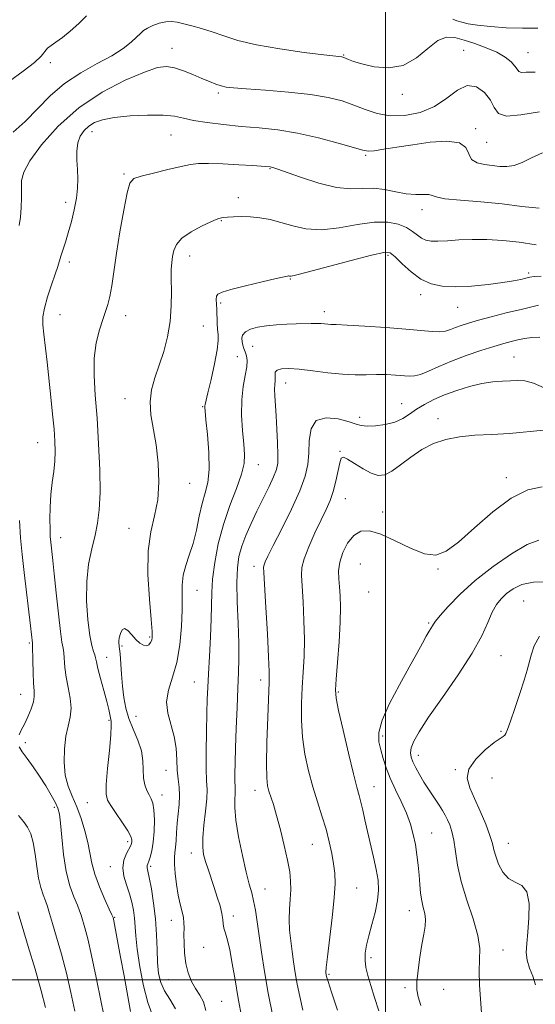
# Model space of a CAD drawing. Extents: x 2079800 to 2082700, y 292300 to 295200.
# Drawn here: x 2081387 to 2081546, y 292992 to 293296 of the extents above; entities that cross this region are included whole.
import ezdxf

# ---------------------------------------------------------------- set-up
doc = ezdxf.new("R2010")
doc.units = 0
doc.header["$MEASUREMENT"] = 0
for name, color, linetype, lineweight in [('CONTOUR INDEX', 41, 'Continuous', 13), ('CONTOUR INTERMEDIATE', 44, 'Continuous', 0), ('GRID LINE', 7, 'Continuous', 0), ('SPOT ELEVATION DTM', 2, 'Continuous', 13)]:
    doc.layers.add(name, color=color, linetype=linetype, lineweight=lineweight)

msp = doc.modelspace()

# ---------------------------------------------------------------- linework, layer by layer
at = {"layer": 'CONTOUR INDEX', "flags": 128}
for points, elevation in [([(2081386.998, 293232.812), (2081387.443, 293235.424), (2081387.68, 293238.393), (2081387.762, 293241.498), (2081387.743, 293244.343), (2081387.777, 293246.734), (2081388.408, 293249.273), (2081390.282, 293252.762), (2081393.879, 293257.716), (2081399.04, 293263.496), (2081405.44, 293269.172), (2081412.64, 293273.963), (2081419.721, 293277.657), (2081425.651, 293280.188), (2081429.716, 293281.54), (2081432.504, 293281.899), (2081434.922, 293281.501), (2081437.671, 293280.587), (2081440.61, 293279.408), (2081443.388, 293278.219), (2081445.731, 293277.231), (2081447.667, 293276.473), (2081449.301, 293275.927), (2081450.869, 293275.562), (2081453.137, 293275.283), (2081457.003, 293274.983), (2081462.983, 293274.565), (2081470.068, 293273.999), (2081476.868, 293273.27), (2081482.312, 293272.364), (2081486.602, 293271.277), (2081490.262, 293270.005), (2081493.766, 293268.606), (2081497.405, 293267.369), (2081501.426, 293266.645), (2081505.955, 293266.725), (2081510.658, 293267.682), (2081515.083, 293269.53), (2081518.889, 293272.116), (2081522.184, 293274.612), (2081525.189, 293276.023), (2081528.04, 293275.64), (2081530.538, 293273.899), (2081532.401, 293271.526), (2081533.569, 293269.198), (2081534.87, 293267.407), (2081537.353, 293266.596), (2081541.754, 293266.992), (2081547.551, 293267.933)], 1110), ([(2081455.684, 292988.294), (2081454.57, 292994.268), (2081453.591, 292999.984), (2081452.741, 293005.111), (2081451.966, 293009.297), (2081451.236, 293012.31), (2081450.613, 293014.399), (2081450.181, 293015.934), (2081449.976, 293017.267), (2081449.837, 293018.689), (2081449.553, 293020.474), (2081448.967, 293022.813), (2081448.138, 293025.562), (2081447.178, 293028.496), (2081445.266, 293034.139), (2081444.483, 293036.582), (2081443.917, 293038.714), (2081443.625, 293040.97), (2081443.658, 293043.891), (2081444.016, 293047.792), (2081444.505, 293052.069), (2081444.877, 293055.89), (2081444.956, 293058.747), (2081444.847, 293061.441), (2081444.722, 293065.1), (2081444.716, 293070.449), (2081444.807, 293076.606), (2081444.934, 293082.285), (2081445.055, 293086.605), (2081445.199, 293090.284), (2081445.413, 293094.444), (2081445.719, 293099.849), (2081446.037, 293105.836), (2081446.258, 293111.384), (2081446.4, 293119.61), (2081446.675, 293123.72), (2081447.328, 293128.773), (2081448.423, 293134.539), (2081449.999, 293140.565), (2081452.006, 293146.415), (2081454.047, 293151.706), (2081455.64, 293156.067), (2081456.428, 293159.333), (2081456.556, 293162.145), (2081456.296, 293165.349), (2081455.911, 293169.54), (2081455.626, 293174.318), (2081455.656, 293179.033), (2081456.123, 293183.144), (2081456.775, 293186.538), (2081457.266, 293189.207), (2081457.339, 293191.183), (2081457.086, 293192.649), (2081456.689, 293193.824), (2081456.303, 293194.898), (2081455.981, 293195.934), (2081455.753, 293196.965), (2081455.68, 293198.009), (2081455.951, 293199.028), (2081456.788, 293199.967), (2081458.355, 293200.778), (2081460.572, 293201.432), (2081463.3, 293201.904), (2081466.375, 293202.185), (2081469.535, 293202.336), (2081472.49, 293202.431), (2081477.096, 293202.608), (2081478.805, 293202.627), (2081480.195, 293202.561), (2081482.253, 293202.361), (2081483.176, 293202.318), (2081484.846, 293202.26), (2081488.153, 293202.096), (2081493.6, 293201.766), (2081500.136, 293201.318), (2081506.323, 293200.827), (2081514.366, 293200.063), (2081516.738, 293199.996), (2081518.537, 293200.245), (2081520.056, 293200.733), (2081521.565, 293201.345), (2081523.331, 293201.996), (2081525.61, 293202.724), (2081528.656, 293203.595), (2081532.624, 293204.649), (2081537.267, 293205.826), (2081542.239, 293207.039), (2081547.174, 293208.198)], 1100), ([(2081386.963, 293075.594), (2081387.679, 293077.081), (2081388.629, 293078.939), (2081389.705, 293081.213), (2081390.706, 293083.619), (2081391.412, 293085.787), (2081391.67, 293087.513), (2081391.609, 293089.243), (2081391.431, 293091.585), (2081391.296, 293094.895), (2081391.219, 293098.504), (2081391.138, 293103.185), (2081391.102, 293103.929), (2081390.481, 293109.277), (2081388.534, 293125.727), (2081387.918, 293131.237), (2081387.432, 293136.453), (2081387.103, 293141.788)], 1110), ([(2081510.903, 292992.146), (2081510.049, 292994.772), (2081509.677, 292996.9), (2081509.706, 292999.421), (2081510.051, 293002.958), (2081510.596, 293007.051), (2081511.217, 293010.967), (2081511.792, 293014.135), (2081512.202, 293016.63), (2081512.33, 293018.687), (2081512.107, 293020.534), (2081511.669, 293022.371), (2081511.201, 293024.395), (2081510.849, 293026.755), (2081510.587, 293029.424), (2081510.349, 293032.33), (2081510.073, 293035.403), (2081509.716, 293038.567), (2081509.239, 293041.746), (2081508.596, 293044.898), (2081507.701, 293048.101), (2081506.459, 293051.466), (2081504.842, 293055.053), (2081503.079, 293058.709), (2081501.466, 293062.231), (2081500.227, 293065.455), (2081499.303, 293068.37), (2081498.564, 293071.003), (2081497.984, 293073.482), (2081497.949, 293076.325), (2081498.95, 293080.148), (2081501.264, 293085.302), (2081504.319, 293091.074), (2081507.334, 293096.486), (2081509.682, 293100.757), (2081511.377, 293103.898), (2081512.588, 293106.117), (2081513.467, 293107.619), (2081514.504, 293109.254), (2081514.839, 293109.82), (2081515.477, 293110.723), (2081516.871, 293112.433), (2081519.381, 293115.277), (2081523.019, 293119.014), (2081527.705, 293123.258), (2081533.228, 293127.593), (2081538.86, 293131.476), (2081543.74, 293134.331), (2081547.34, 293135.749)], 1090), ([(2081413.697, 292986.136), (2081412.282, 292993.164), (2081410.783, 293000.748), (2081409.376, 293007.577), (2081408.206, 293012.636), (2081407.292, 293016.083), (2081406.147, 293019.957), (2081405.675, 293021.356), (2081404.981, 293023.086), (2081403.92, 293025.59), (2081402.682, 293029.01), (2081401.543, 293033.412), (2081400.712, 293038.684), (2081400.155, 293044.011), (2081399.773, 293048.401), (2081399.448, 293051.183), (2081398.988, 293052.966), (2081398.182, 293054.679), (2081396.882, 293057.04), (2081395.19, 293059.905), (2081393.27, 293062.918), (2081391.294, 293065.763), (2081389.462, 293068.285), (2081387.982, 293070.367), (2081387.019, 293071.952)], 1110)]:
    msp.add_lwpolyline(points, dxfattribs=dict(at, elevation=elevation))
at = {"layer": 'CONTOUR INTERMEDIATE', "flags": 128}
for points, elevation in [([(2081384, 293277.392), (2081388.255, 293280.45), (2081391.702, 293283.137), (2081393.778, 293285.113), (2081395.734, 293287.513), (2081396.836, 293288.401), (2081398.358, 293289.423), (2081400.351, 293290.847), (2081402.795, 293292.842), (2081405.398, 293295.167), (2081407.797, 293297.485)], 1114), ([(2081385.14, 293261.592), (2081388.899, 293264.961), (2081396.611, 293272.86), (2081401.014, 293276.676), (2081405.989, 293279.962), (2081411.053, 293282.766), (2081415.57, 293285.228), (2081419.044, 293287.45), (2081421.538, 293289.384), (2081423.253, 293290.947), (2081424.421, 293292.095), (2081425.404, 293292.963), (2081426.592, 293293.731), (2081428.264, 293294.519), (2081430.238, 293295.222), (2081432.215, 293295.676), (2081433.996, 293295.762), (2081435.762, 293295.526), (2081437.79, 293295.056), (2081440.297, 293294.419), (2081443.238, 293293.603), (2081446.509, 293292.573), (2081450.113, 293291.319), (2081454.49, 293289.941), (2081460.192, 293288.563), (2081467.407, 293287.302), (2081474.879, 293286.248), (2081480.987, 293285.486), (2081486.584, 293284.832), (2081486.862, 293284.78), (2081487.196, 293284.664), (2081488.609, 293284.034), (2081490.165, 293283.455), (2081492.729, 293282.684), (2081496.479, 293281.827), (2081500.938, 293281.447), (2081505.469, 293282.22), (2081509.544, 293284.518), (2081513.092, 293287.477), (2081516.149, 293289.927), (2081518.811, 293290.978), (2081521.385, 293290.845), (2081524.234, 293290.026), (2081527.584, 293288.938), (2081531.106, 293287.685), (2081534.332, 293286.291), (2081536.885, 293284.8), (2081538.736, 293283.334), (2081539.941, 293282.032), (2081540.622, 293281.019), (2081541.143, 293280.355), (2081541.93, 293280.089), (2081543.437, 293280.172), (2081546.219, 293280.186)], 1112), ([(2081520.733, 293296.448), (2081522.047, 293296.003), (2081523.52, 293295.556), (2081525.507, 293295.094), (2081528.404, 293294.635), (2081532.449, 293294.203), (2081537.251, 293293.866), (2081542.26, 293293.697), (2081547.01, 293293.684)], 1114), ([(2081421.337, 292990.289), (2081419.355, 293001.241), (2081418.291, 293007.032), (2081416.19, 293018.203), (2081415.963, 293019.284), (2081415.901, 293019.445), (2081415.602, 293020.105), (2081414.819, 293021.798), (2081413.423, 293024.843), (2081411.765, 293028.702), (2081410.312, 293032.625), (2081409.397, 293036.05), (2081408.203, 293042.426), (2081407.302, 293046.051), (2081406.131, 293049.84), (2081404.785, 293053.456), (2081403.381, 293056.682), (2081402.121, 293059.801), (2081401.225, 293063.22), (2081400.859, 293067.192), (2081400.968, 293071.356), (2081401.441, 293075.197), (2081402.136, 293078.357), (2081402.775, 293081.105), (2081403.048, 293083.866), (2081402.752, 293086.954), (2081402.116, 293090.237), (2081401.477, 293093.471), (2081401.092, 293096.431), (2081400.757, 293100.92), (2081400.542, 293102.376), (2081400.209, 293104.221), (2081399.728, 293107.55), (2081399.097, 293113.014), (2081398.418, 293119.473), (2081397.817, 293125.341), (2081397.389, 293129.406), (2081396.749, 293135.138), (2081396.625, 293136.819), (2081396.545, 293139.094), (2081396.524, 293142.219), (2081396.604, 293145.919), (2081396.833, 293149.789), (2081397.228, 293153.486), (2081397.671, 293156.933), (2081398.016, 293160.118), (2081398.142, 293163.103), (2081398.049, 293166.247), (2081397.767, 293169.981), (2081397.329, 293174.599), (2081396.788, 293179.841), (2081395.618, 293190.622), (2081394.647, 293199.332), (2081394.359, 293202.213), (2081394.362, 293204.622), (2081394.814, 293207.308), (2081395.789, 293210.773), (2081397.018, 293214.524), (2081398.147, 293217.823), (2081398.916, 293220.142), (2081399.913, 293223.37), (2081401.264, 293227.676), (2081402.143, 293230.595), (2081403.109, 293234.021), (2081404.018, 293237.673), (2081404.7, 293241.207), (2081405.034, 293244.368), (2081405.087, 293247.264), (2081404.976, 293250.094), (2081404.828, 293252.988), (2081404.814, 293255.805), (2081405.119, 293258.338), (2081405.879, 293260.428), (2081407.044, 293262.111), (2081408.517, 293263.471), (2081410.294, 293264.582), (2081412.74, 293265.473), (2081416.312, 293266.163), (2081421.209, 293266.657), (2081426.604, 293266.912), (2081431.415, 293266.873), (2081434.904, 293266.513), (2081437.714, 293265.93), (2081440.836, 293265.249), (2081445.02, 293264.579), (2081450.065, 293263.961), (2081455.531, 293263.419), (2081461.083, 293262.935), (2081466.808, 293262.321), (2081472.903, 293261.346), (2081479.369, 293259.889), (2081485.445, 293258.256), (2081492.98, 293256.04), (2081494.697, 293255.755), (2081496.54, 293255.894), (2081499.479, 293256.344), (2081503.519, 293257.001), (2081508.423, 293257.766), (2081513.839, 293258.488), (2081518.944, 293258.821), (2081522.796, 293258.37), (2081524.793, 293256.92), (2081525.687, 293254.971), (2081526.567, 293253.206), (2081528.265, 293252.14), (2081530.577, 293251.623), (2081535.315, 293251.074), (2081537.47, 293250.985), (2081539.7, 293251.337), (2081542.185, 293252.299), (2081545.061, 293253.688), (2081548.453, 293255.232)], 1108), ([(2081427.89, 292989.625), (2081426.66, 292993.054), (2081425.402, 292998.15), (2081424.278, 293004.038), (2081423.439, 293009.493), (2081422.98, 293013.587), (2081422.588, 293019.071), (2081422.287, 293021.508), (2081421.793, 293024.015), (2081421.069, 293026.617), (2081420.142, 293029.317), (2081419.316, 293032.023), (2081418.961, 293034.624), (2081419.317, 293037.002), (2081420.105, 293039.024), (2081421.424, 293041.521), (2081421.665, 293042.116), (2081421.759, 293042.596), (2081421.758, 293043.221), (2081421.449, 293044.26), (2081420.552, 293045.983), (2081418.923, 293048.505), (2081416.976, 293051.323), (2081415.262, 293053.776), (2081414.214, 293055.501), (2081413.805, 293057.312), (2081413.886, 293060.322), (2081414.3, 293065.196), (2081414.836, 293070.819), (2081415.271, 293075.627), (2081415.439, 293078.473), (2081415.386, 293079.858), (2081414.643, 293083.463), (2081414.041, 293085.963), (2081413.137, 293089.344), (2081412.134, 293092.994), (2081411.3, 293096.135), (2081410.822, 293098.198), (2081410.572, 293099.446), (2081410.34, 293100.349), (2081409.963, 293101.401), (2081409.448, 293103.182), (2081408.845, 293106.296), (2081408.236, 293111.097), (2081407.824, 293116.939), (2081407.845, 293122.928), (2081408.443, 293128.332), (2081409.4, 293133.068), (2081410.411, 293137.215), (2081411.216, 293140.981), (2081411.74, 293145.088), (2081411.958, 293150.386), (2081411.862, 293157.409), (2081411.522, 293165.427), (2081411.03, 293173.39), (2081410.5, 293180.453), (2081410.142, 293186.576), (2081410.19, 293191.923), (2081410.791, 293196.612), (2081411.751, 293200.601), (2081412.785, 293203.802), (2081413.667, 293206.243), (2081414.392, 293208.41), (2081415.011, 293210.903), (2081415.586, 293214.246), (2081417.043, 293224.24), (2081418.108, 293230.911), (2081419.261, 293237.572), (2081420.29, 293242.889), (2081421.134, 293245.921), (2081422.349, 293247.302), (2081424.639, 293248.059), (2081428.414, 293249.001), (2081432.878, 293250.081), (2081436.938, 293251.031), (2081439.858, 293251.645), (2081442.341, 293251.935), (2081445.448, 293251.971), (2081449.867, 293251.828), (2081454.788, 293251.591), (2081459.028, 293251.351), (2081461.697, 293251.179), (2081463.072, 293251.072), (2081464.486, 293250.928), (2081464.804, 293250.875), (2081465.275, 293250.748), (2081466.506, 293250.324), (2081473.798, 293247.687), (2081479.407, 293245.866), (2081484.873, 293244.531), (2081489.307, 293244.129), (2081492.939, 293244.266), (2081496.273, 293244.341), (2081499.701, 293243.916), (2081503.149, 293243.214), (2081506.425, 293242.62), (2081509.341, 293242.411), (2081511.72, 293242.424), (2081513.384, 293242.389), (2081514.379, 293242.099), (2081515.635, 293241.622), (2081518.302, 293241.09), (2081523.153, 293240.599), (2081529.439, 293240.088), (2081536.036, 293239.46), (2081542.031, 293238.71), (2081547.37, 293238.22)], 1106), ([(2081435.202, 292991.096), (2081433.495, 292994.028), (2081431.826, 292996.596), (2081430.684, 292999.17), (2081430.033, 293002.014), (2081429.71, 293005.366), (2081429.547, 293009.387), (2081429.387, 293013.937), (2081429.07, 293018.799), (2081428.497, 293023.699), (2081427.797, 293028.138), (2081427.161, 293031.56), (2081426.737, 293033.588), (2081426.518, 293034.558), (2081426.456, 293034.986), (2081426.513, 293035.328), (2081426.692, 293035.816), (2081427.006, 293036.625), (2081427.446, 293037.92), (2081427.928, 293039.83), (2081428.351, 293042.476), (2081428.624, 293045.845), (2081428.708, 293049.394), (2081428.58, 293052.449), (2081428.23, 293054.527), (2081427.704, 293055.914), (2081427.062, 293057.091), (2081426.38, 293058.466), (2081425.781, 293060.165), (2081425.403, 293062.241), (2081425.186, 293067.566), (2081424.702, 293070.676), (2081423.61, 293073.971), (2081422.187, 293077.344), (2081420.835, 293080.681), (2081419.87, 293083.916), (2081419.251, 293087.177), (2081418.847, 293090.636), (2081418.546, 293094.344), (2081418.14, 293100.601), (2081418.007, 293102.188), (2081417.905, 293102.934), (2081417.823, 293103.338), (2081417.761, 293103.824), (2081417.769, 293104.541), (2081417.906, 293105.566), (2081418.227, 293106.875), (2081418.76, 293108.024), (2081419.53, 293108.47), (2081420.539, 293107.849), (2081421.716, 293106.535), (2081422.967, 293105.083), (2081424.203, 293103.964), (2081425.342, 293103.3), (2081426.309, 293103.13), (2081427.045, 293103.449), (2081427.564, 293104.088), (2081427.902, 293104.839), (2081428.076, 293105.698), (2081428.043, 293107.48), (2081427.746, 293111.209), (2081427.205, 293117.467), (2081426.753, 293125.077), (2081426.803, 293132.422), (2081427.607, 293138.308), (2081428.773, 293143.234), (2081429.75, 293148.122), (2081430.103, 293153.647), (2081429.878, 293159.497), (2081429.239, 293165.113), (2081427.642, 293174.415), (2081427.381, 293178.361), (2081427.856, 293182.095), (2081428.898, 293185.813), (2081430.23, 293189.714), (2081431.588, 293193.948), (2081432.772, 293198.473), (2081433.592, 293203.198), (2081433.931, 293207.984), (2081433.953, 293212.487), (2081433.894, 293216.313), (2081433.941, 293219.197), (2081434.103, 293221.384), (2081434.342, 293223.246), (2081434.697, 293225.094), (2081435.518, 293226.987), (2081437.233, 293228.924), (2081440.049, 293230.863), (2081443.299, 293232.612), (2081446.098, 293233.941), (2081447.785, 293234.694), (2081448.596, 293235.013), (2081448.992, 293235.117), (2081449.397, 293235.187), (2081450.08, 293235.272), (2081451.276, 293235.386), (2081453.144, 293235.524), (2081455.558, 293235.605), (2081458.319, 293235.53), (2081461.265, 293235.215), (2081464.395, 293234.633), (2081467.746, 293233.774), (2081471.383, 293232.704), (2081475.476, 293231.799), (2081480.224, 293231.51), (2081485.68, 293232.103), (2081491.33, 293233.106), (2081496.513, 293233.858), (2081500.71, 293233.855), (2081503.96, 293233.201), (2081506.444, 293232.156), (2081508.342, 293230.964), (2081509.847, 293229.81), (2081511.155, 293228.865), (2081512.473, 293228.261), (2081514.062, 293227.979), (2081516.199, 293227.962), (2081519.088, 293228.14), (2081522.66, 293228.382), (2081526.776, 293228.545), (2081531.308, 293228.507), (2081536.168, 293228.225), (2081541.279, 293227.68), (2081546.494, 293226.891)], 1104), ([(2081444.604, 292990.55), (2081443.922, 292993.203), (2081442.746, 292995.306), (2081441.407, 292997.3), (2081440.187, 292999.554), (2081439.187, 293002.14), (2081438.461, 293005.054), (2081438.04, 293008.231), (2081437.859, 293011.356), (2081437.829, 293014.052), (2081437.859, 293016.07), (2081437.841, 293017.664), (2081437.666, 293019.216), (2081437.261, 293021.06), (2081436.699, 293023.337), (2081436.088, 293026.142), (2081435.531, 293029.46), (2081435.105, 293032.844), (2081434.88, 293035.739), (2081434.896, 293037.774), (2081435.066, 293039.314), (2081435.275, 293040.908), (2081435.436, 293042.989), (2081435.587, 293045.514), (2081435.798, 293048.324), (2081436.1, 293051.262), (2081436.383, 293054.185), (2081436.498, 293056.949), (2081436.348, 293059.484), (2081436.051, 293061.995), (2081435.776, 293064.755), (2081435.62, 293067.962), (2081435.395, 293071.49), (2081434.838, 293075.137), (2081432.835, 293082.295), (2081432.451, 293085.837), (2081433.085, 293089.449), (2081434.356, 293093.399), (2081435.685, 293098.003), (2081436.609, 293103.403), (2081437.112, 293109.055), (2081437.291, 293114.243), (2081437.271, 293118.437), (2081437.287, 293121.843), (2081437.601, 293124.859), (2081438.388, 293127.846), (2081439.485, 293131.049), (2081440.642, 293134.683), (2081441.664, 293138.841), (2081442.582, 293143.136), (2081443.483, 293147.061), (2081444.403, 293150.33), (2081445.175, 293153.547), (2081445.579, 293157.536), (2081445.481, 293162.771), (2081445.071, 293168.317), (2081444.622, 293172.889), (2081444.351, 293175.541), (2081444.253, 293176.699), (2081444.265, 293177.129), (2081444.357, 293177.576), (2081445.235, 293181.157), (2081446.212, 293185.263), (2081447.29, 293190.095), (2081448.109, 293194.408), (2081448.413, 293197.292), (2081448.347, 293199.164), (2081448.161, 293200.771), (2081448.049, 293202.692), (2081447.946, 293206.858), (2081447.853, 293208.587), (2081447.799, 293209.956), (2081447.889, 293210.967), (2081448.314, 293211.666), (2081449.597, 293212.274), (2081452.343, 293213.056), (2081456.821, 293214.179), (2081461.943, 293215.417), (2081466.282, 293216.444), (2081468.77, 293217.02), (2081469.783, 293217.235), (2081470.058, 293217.262), (2081470.208, 293217.248), (2081470.361, 293217.221), (2081470.521, 293217.18), (2081470.87, 293217.177), (2081472.295, 293217.474), (2081475.861, 293218.382), (2081489.433, 293222.036), (2081495.744, 293223.693), (2081499.498, 293224.505), (2081501.464, 293224.337), (2081502.987, 293223.153), (2081505.138, 293221.03), (2081507.887, 293218.512), (2081510.933, 293216.257), (2081514.077, 293214.784), (2081517.542, 293214.056), (2081521.656, 293213.898), (2081526.562, 293214.139), (2081531.663, 293214.622), (2081536.177, 293215.198), (2081539.507, 293215.737), (2081541.785, 293216.2), (2081543.328, 293216.568), (2081544.499, 293216.835), (2081545.857, 293217.031), (2081548.007, 293217.2)], 1102), ([(2081465.239, 292988.785), (2081463.857, 292995.953), (2081462.711, 293002.608), (2081461.793, 293008.54), (2081460.439, 293017.965), (2081459.889, 293021.498), (2081459.343, 293024.394), (2081458.737, 293026.877), (2081457.996, 293029.59), (2081457.042, 293033.283), (2081455.86, 293038.394), (2081454.689, 293044.117), (2081453.831, 293049.335), (2081453.493, 293053.178), (2081453.516, 293055.764), (2081453.643, 293057.455), (2081453.676, 293058.631), (2081453.631, 293059.74), (2081453.58, 293061.247), (2081453.582, 293063.573), (2081453.652, 293066.972), (2081453.792, 293071.655), (2081453.999, 293077.632), (2081454.245, 293084.099), (2081454.493, 293090.05), (2081454.704, 293094.821), (2081454.821, 293099.113), (2081454.782, 293103.968), (2081454.564, 293110.069), (2081454.303, 293116.662), (2081454.172, 293122.637), (2081454.324, 293127.18), (2081454.817, 293130.683), (2081455.687, 293133.834), (2081456.95, 293137.198), (2081458.535, 293140.831), (2081460.35, 293144.664), (2081464.083, 293152.239), (2081465.51, 293155.275), (2081466.369, 293157.498), (2081466.752, 293159.497), (2081466.823, 293162.056), (2081466.725, 293165.705), (2081466.527, 293169.968), (2081466.281, 293174.116), (2081465.855, 293180.248), (2081465.789, 293182.279), (2081465.866, 293183.76), (2081465.989, 293184.87), (2081466.03, 293185.804), (2081465.94, 293186.709), (2081465.994, 293187.538), (2081466.545, 293188.195), (2081467.9, 293188.596), (2081470.169, 293188.706), (2081473.414, 293188.501), (2081477.587, 293188), (2081482.212, 293187.397), (2081486.705, 293186.926), (2081490.616, 293186.757), (2081494.041, 293186.786), (2081497.21, 293186.843), (2081500.28, 293186.794), (2081503.109, 293186.653), (2081507.301, 293186.33), (2081508.909, 293186.397), (2081510.77, 293186.872), (2081513.267, 293187.889), (2081516.471, 293189.32), (2081520.374, 293190.969), (2081524.867, 293192.652), (2081529.432, 293194.21), (2081533.451, 293195.492), (2081536.48, 293196.396), (2081538.779, 293197.022), (2081540.785, 293197.516), (2081542.868, 293197.975), (2081545.13, 293198.298), (2081547.606, 293198.332)], 1098), ([(2081474.496, 292990.684), (2081473.547, 292994.875), (2081472.796, 292998.709), (2081472.192, 293002.224), (2081471.682, 293005.538), (2081471.216, 293008.786), (2081470.767, 293012.075), (2081470.413, 293015.384), (2081470.256, 293018.665), (2081470.354, 293021.865), (2081470.581, 293024.927), (2081470.766, 293027.792), (2081470.754, 293030.489), (2081470.459, 293033.396), (2081469.812, 293036.982), (2081468.793, 293041.5), (2081467.579, 293046.361), (2081466.392, 293050.761), (2081465.414, 293054.087), (2081464.072, 293058.284), (2081463.644, 293059.943), (2081463.384, 293062.397), (2081463.315, 293066.7), (2081463.441, 293073.405), (2081463.679, 293081.04), (2081464.087, 293091.884), (2081464.107, 293095.218), (2081463.938, 293099.735), (2081463.565, 293106.809), (2081463.101, 293114.906), (2081462.453, 293125.715), (2081462.404, 293127.42), (2081462.537, 293128.135), (2081462.897, 293129.01), (2081463.747, 293130.779), (2081465.405, 293134.073), (2081468.01, 293139.212), (2081470.991, 293145.26), (2081473.599, 293150.972), (2081475.26, 293155.434), (2081476.092, 293159.054), (2081476.389, 293162.572), (2081476.506, 293166.459), (2081477.041, 293170.112), (2081478.654, 293172.659), (2081481.715, 293173.499), (2081485.448, 293173.113), (2081488.788, 293172.257), (2081490.984, 293171.556), (2081492.552, 293171.123), (2081494.321, 293170.942), (2081496.891, 293171.012), (2081499.93, 293171.382), (2081502.878, 293172.114), (2081505.323, 293173.233), (2081507.452, 293174.621), (2081509.602, 293176.124), (2081512.062, 293177.614), (2081514.93, 293179.074), (2081518.254, 293180.515), (2081522.02, 293181.917), (2081525.963, 293183.154), (2081529.758, 293184.07), (2081533.136, 293184.567), (2081536.068, 293184.778), (2081538.586, 293184.892), (2081540.781, 293185.013), (2081542.991, 293184.893), (2081545.616, 293184.197), (2081548.914, 293182.726)], 1096), ([(2081485.22, 292990.679), (2081483.359, 292996.256), (2081482.293, 292999.537), (2081481.848, 293001.011), (2081481.714, 293001.618), (2081481.654, 293002.279), (2081481.729, 293003.849), (2081482.076, 293007.168), (2081483.566, 293019.23), (2081484.21, 293025.295), (2081484.467, 293029.727), (2081484.368, 293032.964), (2081484.002, 293035.841), (2081483.44, 293039.039), (2081482.671, 293042.621), (2081481.664, 293046.498), (2081480.413, 293050.602), (2081479.015, 293054.954), (2081477.591, 293059.594), (2081476.265, 293064.537), (2081475.164, 293069.691), (2081474.414, 293074.935), (2081474.1, 293080.158), (2081474.125, 293085.273), (2081474.352, 293090.203), (2081474.645, 293094.943), (2081474.894, 293099.776), (2081474.991, 293105.057), (2081474.865, 293110.934), (2081474.59, 293116.724), (2081474.054, 293124.795), (2081474.168, 293127.248), (2081474.883, 293129.955), (2081476.347, 293133.673), (2081478.244, 293137.935), (2081480.14, 293141.964), (2081481.692, 293145.203), (2081482.908, 293147.961), (2081483.887, 293150.765), (2081484.711, 293153.952), (2081485.925, 293159.621), (2081486.372, 293161.016), (2081487.048, 293161.318), (2081488.337, 293160.681), (2081490.47, 293159.321), (2081493.079, 293157.698), (2081495.642, 293156.337), (2081497.793, 293155.684), (2081499.77, 293155.877), (2081501.963, 293156.975), (2081504.668, 293158.941), (2081507.81, 293161.352), (2081511.216, 293163.687), (2081514.773, 293165.521), (2081518.589, 293166.818), (2081522.828, 293167.639), (2081527.597, 293168.073), (2081532.784, 293168.33), (2081538.218, 293168.646), (2081548.812, 293169.653)], 1094), ([(2081497.93, 292990.496), (2081496.617, 292994.588), (2081495.454, 292998.314), (2081494.56, 293001.33), (2081493.97, 293003.798), (2081493.697, 293006.009), (2081493.752, 293008.237), (2081494.134, 293010.706), (2081494.837, 293013.624), (2081495.811, 293017.1), (2081496.82, 293020.842), (2081497.58, 293024.459), (2081497.87, 293027.685), (2081497.708, 293030.766), (2081497.173, 293034.075), (2081496.356, 293037.865), (2081494.465, 293045.847), (2081493.669, 293049.39), (2081493.008, 293052.426), (2081492.443, 293054.895), (2081491.908, 293056.935), (2081491.216, 293059.462), (2081490.149, 293063.589), (2081488.602, 293069.927), (2081486.909, 293077.085), (2081485.514, 293083.17), (2081484.759, 293086.911), (2081484.572, 293089.506), (2081484.778, 293092.775), (2081485.204, 293098.002), (2081485.681, 293104.333), (2081486.043, 293110.378), (2081486.164, 293115.059), (2081486.078, 293118.541), (2081485.858, 293121.299), (2081485.606, 293123.768), (2081485.536, 293126.223), (2081485.891, 293128.898), (2081486.849, 293131.901), (2081488.331, 293134.83), (2081490.195, 293137.156), (2081492.367, 293138.438), (2081495.058, 293138.579), (2081498.549, 293137.569), (2081502.951, 293135.544), (2081507.698, 293133.231), (2081512.053, 293131.503), (2081515.543, 293131.105), (2081518.755, 293132.273), (2081522.542, 293135.118), (2081527.494, 293139.521), (2081533.157, 293144.462), (2081538.817, 293148.693), (2081543.889, 293151.234), (2081548.315, 293152.176)], 1092), ([(2081529.612, 292989.889), (2081529.295, 292994.044), (2081528.977, 292998.493), (2081528.858, 293002.675), (2081529.021, 293006.241), (2081529.082, 293009.691), (2081528.539, 293013.744), (2081527.079, 293018.878), (2081525.147, 293024.639), (2081523.376, 293030.334), (2081522.241, 293035.383), (2081521.586, 293039.651), (2081521.094, 293043.112), (2081520.515, 293045.778), (2081519.844, 293047.814), (2081519.143, 293049.424), (2081518.438, 293050.818), (2081517.616, 293052.24), (2081516.534, 293053.944), (2081513.48, 293058.545), (2081511.878, 293061.044), (2081510.477, 293063.386), (2081509.33, 293065.477), (2081508.46, 293067.259), (2081507.894, 293068.723), (2081507.692, 293070.088), (2081507.924, 293071.622), (2081508.71, 293073.637), (2081510.372, 293076.607), (2081513.289, 293081.042), (2081517.591, 293087.179), (2081522.438, 293094.145), (2081526.742, 293100.791), (2081529.692, 293106.195), (2081531.567, 293110.351), (2081532.92, 293113.481), (2081534.23, 293115.817), (2081535.675, 293117.632), (2081537.36, 293119.208), (2081539.415, 293120.733), (2081542.082, 293122.016), (2081545.63, 293122.773), (2081550.181, 293122.813)], 1088), ([(2081546.315, 292998.495), (2081545.458, 293001.179), (2081544.47, 293003.671), (2081543.71, 293006.055), (2081543.445, 293008.466), (2081543.58, 293011.235), (2081543.927, 293014.744), (2081544.274, 293019.139), (2081544.298, 293023.632), (2081543.647, 293027.198), (2081542.113, 293029.152), (2081540.046, 293030.176), (2081537.939, 293031.29), (2081536.198, 293033.245), (2081534.892, 293035.725), (2081534.005, 293038.145), (2081533.464, 293040.12), (2081532.98, 293042.061), (2081532.209, 293044.581), (2081530.91, 293048.08), (2081529.252, 293052.113), (2081527.506, 293056.024), (2081525.991, 293059.327), (2081525.215, 293062.22), (2081525.731, 293065.07), (2081527.833, 293068.103), (2081530.77, 293070.982), (2081533.531, 293073.228), (2081535.333, 293074.514), (2081536.306, 293075.121), (2081536.809, 293075.484), (2081537.18, 293076.05), (2081537.677, 293077.319), (2081538.539, 293079.802), (2081539.896, 293083.747), (2081541.457, 293088.348), (2081542.823, 293092.537), (2081543.712, 293095.549), (2081544.933, 293100.2), (2081545.883, 293103.113), (2081547.49, 293106.054)], 1086), ([(2081404.147, 292990.351), (2081402.956, 292996.1), (2081401.583, 293002.125), (2081400.055, 293007.963), (2081398.549, 293013.203), (2081397.28, 293017.453), (2081396.392, 293020.47), (2081395.748, 293022.608), (2081395.143, 293024.374), (2081394.423, 293026.232), (2081393.657, 293028.475), (2081392.967, 293031.355), (2081392.431, 293034.975), (2081391.949, 293038.856), (2081391.379, 293042.371), (2081390.599, 293045.059), (2081389.584, 293047.115), (2081388.329, 293048.903), (2081386.847, 293050.722)], 1112), ([(2081395.129, 292991.456), (2081393.79, 292996.673), (2081391.904, 293003.289), (2081389.807, 293010.323), (2081387.939, 293016.538), (2081386.638, 293020.982)], 1114)]:
    msp.add_lwpolyline(points, dxfattribs=dict(at, elevation=elevation))
at = {"layer": 'GRID LINE', "flags": 128}
for points in [[(2081500, 292500), (2081500, 295000)], [(2080000, 293000), (2082500, 293000)]]:
    msp.add_lwpolyline(points, dxfattribs=at)
at = {"layer": 'SPOT ELEVATION DTM'}
for p in [(2081434.18, 293287.49, 1110.7), (2081524.12, 293286.87, 1110.8), (2081487.07, 293285.41, 1112.1), (2081543.99, 293286.16, 1112.9), (2081396.62, 293283.12, 1113.6), (2081448.43, 293273.72, 1109.7), (2081505.25, 293273.29, 1111.6), (2081527.79, 293262.73, 1108.3), (2081409.44, 293261.76, 1107.4), (2081433.83, 293260.7, 1107.1), (2081531.25, 293258.47, 1109.2), (2081493.94, 293254.44, 1107.8), (2081464.37, 293250.36, 1105.9), (2081419.35, 293248.71, 1106.2), (2081454.57, 293241.41, 1104.59), (2081401.39, 293240.01, 1108.5), (2081511.31, 293237.69, 1105.4), (2081449.41, 293234.29, 1103.9), (2081439.59, 293223.45, 1103.4), (2081500.78, 293223.59, 1101.7), (2081402.44, 293221.52, 1107.6), (2081544.21, 293218.18, 1102.3), (2081470.66, 293216.35, 1101.9), (2081510.89, 293211.52, 1101.5), (2081449.21, 293208.94, 1101.7), (2081522.28, 293207.57, 1101.2), (2081399.61, 293205.32, 1107.2), (2081419.84, 293205.01, 1105.4), (2081481.14, 293206.22, 1100.5), (2081443.79, 293201.76, 1103.1), (2081458.99, 293195.52, 1099.1), (2081454.28, 293192.34, 1100.9), (2081539.64, 293192.2, 1096.9), (2081469.26, 293184.19, 1097.3), (2081419.65, 293179.33, 1104.7), (2081504.98, 293177.86, 1096.8), (2081443.66, 293176.92, 1102.1), (2081492.03, 293173.67, 1096.4), (2081516.21, 293173.25, 1094.6), (2081392.76, 293165.81, 1108.8), (2081485.97, 293163.11, 1094.1), (2081460.74, 293159.02, 1099.3), (2081439.58, 293153.27, 1103.3), (2081537.25, 293154.96, 1092.4), (2081487.62, 293148.53, 1093.2), (2081499.09, 293144.36, 1092.6), (2081420.9, 293139.4, 1104.8), (2081399.84, 293136.44, 1107.3), (2081459.45, 293127.68, 1096.5), (2081492.24, 293128.37, 1090.7), (2081516.19, 293126.81, 1091.9), (2081441.86, 293120.18, 1101.1), (2081494.78, 293119.67, 1090.5), (2081542.67, 293116.98, 1086.9), (2081513.28, 293110.1, 1090.2), (2081427.29, 293105.83, 1104.2), (2081390.19, 293103.99, 1110.2), (2081418.7, 293103.08, 1103.8), (2081414.03, 293099.52, 1105.3), (2081535.69, 293100.09, 1087.1), (2081461.52, 293092.55, 1096.5), (2081441.05, 293091.91, 1100.9), (2081387.44, 293088.09, 1110.8), (2081485.47, 293088.88, 1091.8), (2081414.75, 293080.07, 1106.2), (2081423.05, 293081.36, 1102.8), (2081499.15, 293075.28, 1089.6), (2081535.67, 293076.72, 1086.2), (2081388.89, 293073.24, 1109.6), (2081510.18, 293069.34, 1087.4), (2081521.53, 293064.91, 1086.2), (2081432.34, 293064.67, 1102.7), (2081532.84, 293062.32, 1084.62), (2081496.47, 293059.69, 1091.2), (2081431.06, 293057.1, 1103.4), (2081459.78, 293058.55, 1096.6), (2081397.84, 293053.22, 1110.4), (2081408.08, 293054.68, 1106.92), (2081514.22, 293045.3, 1089.2), (2081420.44, 293042.62, 1106.4), (2081477.44, 293041.85, 1094.9), (2081537.89, 293042.17, 1085.2), (2081440.15, 293039.17, 1100.6), (2081415.12, 293034.93, 1106.6), (2081427.58, 293035.04, 1103.7), (2081491.09, 293028.41, 1093.1), (2081462.81, 293028.08, 1097.2), (2081416.43, 293019.33, 1107.9), (2081453.09, 293019.72, 1099.5), (2081507.32, 293021.34, 1090.65), (2081433.98, 293018.43, 1102.68), (2081443.92, 293010.04, 1100.88), (2081536.24, 293009.24, 1087.3), (2081495.55, 293006.9, 1091.6), (2081482.63, 293001.74, 1093.8), (2081433.08, 293000.07, 1102.92), (2081506.03, 292997.64, 1090.4), (2081518, 292997.08, 1088.9), (2081449.5, 292993.42, 1101.05)]:
    msp.add_point(p, dxfattribs=at)

doc.saveas('drawing.dxf')
